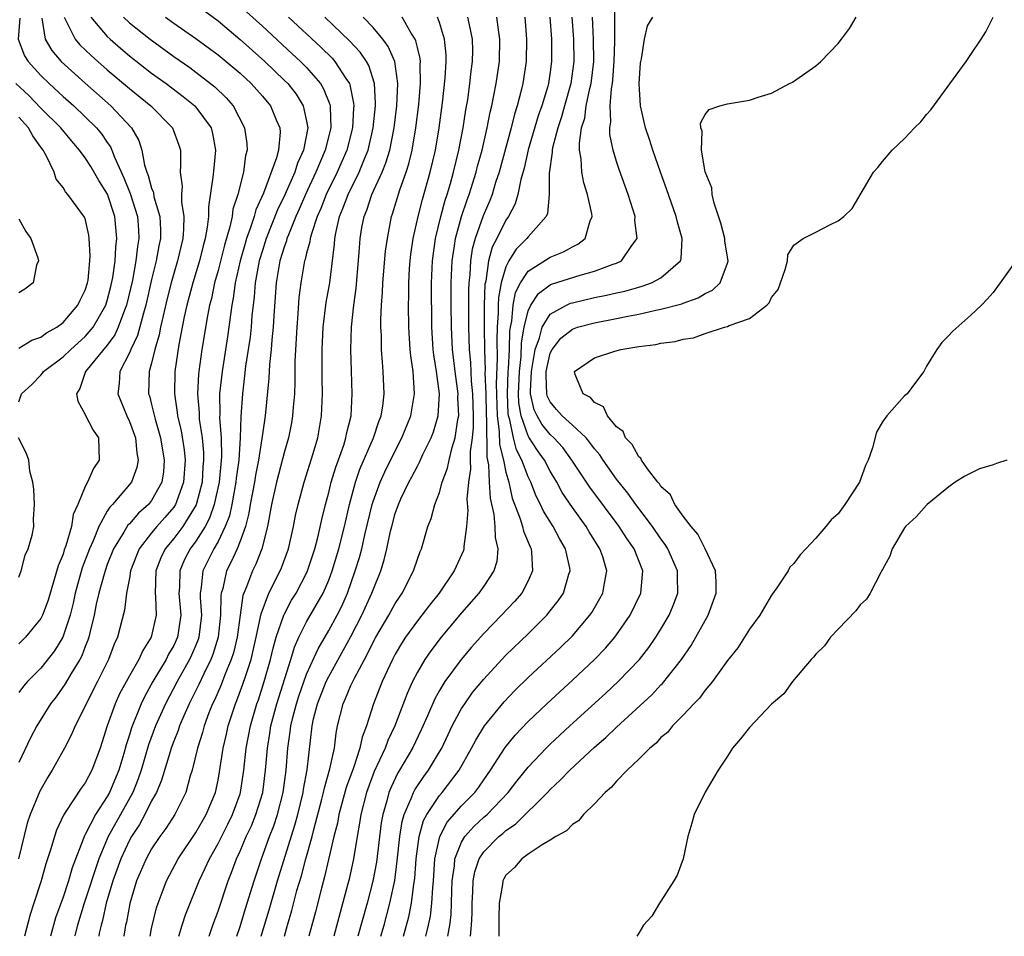
# Model space of a CAD drawing. Units: inches. Extents: x 2616000 to 2619000, y 1485000 to 1488000.
# Drawn here: x 2617343 to 2617432, y 1485000 to 1485083 of the extents above; entities that cross this region are included whole.
import ezdxf

# ---------------------------------------------------------------- set-up
doc = ezdxf.new("R2010")
doc.units = ezdxf.units.IN
doc.header["$MEASUREMENT"] = 0
doc.layers.add('LD26161485_2ft', color=246, linetype='Continuous')

msp = doc.modelspace()

# ---------------------------------------------------------------- linework, layer by layer
at = {"layer": 'LD26161485_2ft'}
for points, elevation in [([(2617377.759, 1485000), (2617378.227, 1485001.773), (2617378.478, 1485003), (2617378.696, 1485004.696), (2617378.781, 1485005.218), (2617378.906, 1485007), (2617379.157, 1485009), (2617379.557, 1485010.443), (2617379.853, 1485011), (2617381, 1485012.719), (2617381.244, 1485013), (2617382.784, 1485015), (2617383.905, 1485017), (2617384.277, 1485017.723), (2617385.076, 1485019), (2617386.832, 1485021.169), (2617387.808, 1485022.192), (2617389, 1485023.371), (2617391.919, 1485026.081), (2617393, 1485027.148), (2617394.585, 1485029), (2617394.754, 1485029.246), (2617395.497, 1485030.503), (2617395.755, 1485031), (2617395.893, 1485031.893), (2617396.115, 1485033), (2617395.742, 1485034.258), (2617395.492, 1485035), (2617394.517, 1485036.517), (2617394.236, 1485037), (2617393, 1485038.71), (2617392.089, 1485040.089), (2617391.597, 1485041), (2617391, 1485041.999), (2617390.486, 1485043), (2617389.862, 1485043.862), (2617389.066, 1485045.066), (2617389, 1485045.187), (2617388.375, 1485047), (2617388.177, 1485048.177), (2617388.144, 1485049), (2617388.213, 1485051), (2617388.367, 1485052.367), (2617388.413, 1485053.587), (2617388.649, 1485055), (2617389, 1485056.488), (2617389.239, 1485057), (2617389.941, 1485058.059), (2617391, 1485058.824), (2617391.119, 1485058.881), (2617393.715, 1485059.715), (2617395, 1485060.051), (2617396.698, 1485060.698), (2617397, 1485060.79), (2617397.433, 1485061), (2617398.382, 1485062.383), (2617398.858, 1485063), (2617398.651, 1485064.651), (2617398.662, 1485065), (2617398.029, 1485067), (2617397.235, 1485069.235), (2617397, 1485069.962), (2617396.692, 1485071), (2617396.393, 1485072.393), (2617396.374, 1485073), (2617396.466, 1485073.534), (2617396.411, 1485075), (2617396.526, 1485076.525), (2617396.622, 1485077), (2617396.665, 1485077.335), (2617396.788, 1485079), (2617396.835, 1485080.835), (2617396.828, 1485084.828)], 8264), ([(2617359.67, 1485083.67), (2617361, 1485082.671), (2617363, 1485080.997), (2617365.234, 1485079), (2617367, 1485077.296), (2617367.289, 1485077), (2617368.045, 1485076.045), (2617368.7, 1485075), (2617369, 1485073.612), (2617369.1, 1485073), (2617368.709, 1485071), (2617368.181, 1485069.819), (2617367.925, 1485069), (2617367.031, 1485066.969), (2617366.384, 1485065.616), (2617365.346, 1485063), (2617365, 1485061.94), (2617364.715, 1485061), (2617364.346, 1485059), (2617364.258, 1485057.742), (2617364.162, 1485057), (2617364.066, 1485056.066), (2617363.992, 1485055), (2617363.896, 1485054.104), (2617363.493, 1485051.493), (2617363.403, 1485050.597), (2617363.195, 1485049), (2617363.06, 1485046.94), (2617363.001, 1485045), (2617362.865, 1485043), (2617362.638, 1485041.362), (2617362.606, 1485041), (2617362.241, 1485039), (2617362.026, 1485037.974), (2617361.656, 1485037), (2617361, 1485035.665), (2617360.614, 1485035), (2617359.624, 1485033), (2617359.49, 1485031.49), (2617359.4, 1485031), (2617359.394, 1485030.606), (2617359.497, 1485029), (2617359.263, 1485027), (2617359.201, 1485026.798), (2617359, 1485026.303), (2617358.614, 1485025.386), (2617358.429, 1485025), (2617357.312, 1485023), (2617356.26, 1485021), (2617355.363, 1485019), (2617354.724, 1485017.276), (2617354.058, 1485015), (2617353.792, 1485014.208), (2617353.291, 1485013), (2617351.754, 1485010.246), (2617351.087, 1485009), (2617350.243, 1485007), (2617348.908, 1485003), (2617348.305, 1485001), (2617348.064, 1485000.064), (2617348.049, 1485000)], 8290), ([(2617363, 1485083.988), (2617365, 1485082.18), (2617367.704, 1485079.704), (2617368.454, 1485079), (2617369, 1485078.441), (2617370.243, 1485077), (2617370.537, 1485076.538), (2617371.106, 1485075.106), (2617371.127, 1485075), (2617371.119, 1485074.88), (2617371.182, 1485073), (2617370.688, 1485071), (2617369.843, 1485069), (2617368.902, 1485067), (2617368.335, 1485065.665), (2617368.031, 1485065), (2617367.35, 1485063.35), (2617367.225, 1485063), (2617367.182, 1485062.817), (2617367, 1485062.335), (2617366.588, 1485061), (2617366.238, 1485059), (2617366.031, 1485056.032), (2617365.979, 1485055), (2617365.851, 1485053.851), (2617365.795, 1485053), (2617365.643, 1485051.643), (2617365.591, 1485050.409), (2617365.254, 1485047), (2617365, 1485045.355), (2617364.952, 1485044.952), (2617364.639, 1485043), (2617364.373, 1485041.627), (2617364.278, 1485041), (2617363.908, 1485039), (2617363.79, 1485038.21), (2617363.477, 1485037), (2617363, 1485035.671), (2617362.735, 1485035), (2617362.196, 1485033.805), (2617361.766, 1485033), (2617361.418, 1485031.418), (2617361.29, 1485031), (2617361.252, 1485030.748), (2617361.229, 1485029), (2617361.015, 1485027), (2617360.544, 1485025.456), (2617360.359, 1485025), (2617359.716, 1485023.715), (2617359.266, 1485022.734), (2617358.396, 1485021), (2617357.908, 1485019.908), (2617357.525, 1485019), (2617357.402, 1485018.598), (2617357, 1485017.616), (2617356.773, 1485017), (2617356.661, 1485016.661), (2617355.906, 1485014.095), (2617355.429, 1485013), (2617355, 1485012.22), (2617354.392, 1485011), (2617353.894, 1485010.106), (2617353.172, 1485009), (2617353, 1485008.688), (2617352.232, 1485007), (2617351.506, 1485005), (2617350.894, 1485003), (2617350.567, 1485001.433), (2617350.436, 1485001), (2617350.278, 1485000.278), (2617350.227, 1485000)], 8288), ([(2617343.103, 1485082.897), (2617342.934, 1485081), (2617343.506, 1485079.506), (2617343.837, 1485079), (2617345, 1485077.728), (2617345.743, 1485077), (2617347, 1485075.85), (2617347.964, 1485075), (2617349, 1485074.015), (2617350.02, 1485073), (2617350.467, 1485072.467), (2617351, 1485071.681), (2617351.288, 1485071.288), (2617351.414, 1485071), (2617351.642, 1485070.358), (2617352.501, 1485068.501), (2617353.066, 1485067.066), (2617353.723, 1485065), (2617353.811, 1485063.811), (2617353.847, 1485063), (2617353.721, 1485062.279), (2617353.577, 1485061), (2617353.26, 1485059.259), (2617352.742, 1485057), (2617352.552, 1485056.552), (2617351.987, 1485055), (2617351.677, 1485054.324), (2617351, 1485053.394), (2617349.031, 1485051), (2617348.523, 1485049.477), (2617348.214, 1485049), (2617348.333, 1485048.333), (2617349, 1485047.111), (2617349.03, 1485047.03), (2617349.715, 1485045.714), (2617350.194, 1485045), (2617350.249, 1485043), (2617349.746, 1485042.254), (2617349.215, 1485041), (2617349, 1485040.606), (2617348.328, 1485039), (2617347.923, 1485038.077), (2617347.756, 1485037), (2617347.247, 1485035.247), (2617347.112, 1485034.888), (2617347, 1485034.519), (2617346.553, 1485033.447), (2617346.206, 1485032.206), (2617345.647, 1485030.353), (2617345.155, 1485029), (2617345, 1485028.699), (2617343.605, 1485027), (2617343, 1485026.402)], 8302), ([(2617349.496, 1485083), (2617351, 1485081.241), (2617351.258, 1485081), (2617352.194, 1485080.194), (2617353, 1485079.515), (2617355, 1485077.945), (2617356.302, 1485077), (2617357.845, 1485075.845), (2617358.892, 1485075), (2617359, 1485074.884), (2617360.367, 1485073), (2617360.501, 1485072.501), (2617360.779, 1485071), (2617360.608, 1485069.392), (2617360.544, 1485068.544), (2617360.126, 1485065.873), (2617360.125, 1485065), (2617360.024, 1485064.024), (2617359.827, 1485063), (2617359.644, 1485062.356), (2617359.315, 1485061), (2617358.711, 1485059), (2617358.184, 1485057), (2617357.944, 1485055.943), (2617357.454, 1485053.454), (2617357.093, 1485051), (2617357.052, 1485049), (2617357.314, 1485047.314), (2617357.339, 1485047), (2617357.655, 1485045.655), (2617357.925, 1485043.925), (2617358.018, 1485043), (2617357.892, 1485041), (2617357.248, 1485039.248), (2617357.17, 1485039), (2617357, 1485038.745), (2617356.192, 1485037.808), (2617355.462, 1485037), (2617355, 1485036.438), (2617353.876, 1485035), (2617353.623, 1485034.377), (2617353.107, 1485033), (2617353, 1485032.346), (2617352.746, 1485031), (2617352.553, 1485029.446), (2617351.92, 1485027), (2617351.621, 1485026.379), (2617351.11, 1485025), (2617350.112, 1485023), (2617349.086, 1485021), (2617349, 1485020.793), (2617348.085, 1485019), (2617347.768, 1485018.232), (2617347.125, 1485017), (2617346.025, 1485015), (2617345.621, 1485014.379), (2617344.896, 1485013.104), (2617344.02, 1485011), (2617343.77, 1485010.231), (2617342.983, 1485007)], 8296), ([(2617347.095, 1485083), (2617347.237, 1485082.763), (2617348.1, 1485081), (2617348.512, 1485080.512), (2617349.536, 1485079.536), (2617350.144, 1485079), (2617351, 1485078.254), (2617353, 1485076.563), (2617354.915, 1485075), (2617356.895, 1485073), (2617357.452, 1485071.452), (2617357.598, 1485071), (2617357.62, 1485069.621), (2617357.565, 1485069), (2617357.755, 1485067.754), (2617357.701, 1485067), (2617357.7, 1485066.299), (2617357.913, 1485065), (2617357.89, 1485063.89), (2617357.805, 1485063), (2617357.338, 1485061), (2617357, 1485059.866), (2617356.761, 1485059), (2617356.406, 1485057.594), (2617356.032, 1485056.032), (2617355.81, 1485055), (2617355.688, 1485054.312), (2617355.287, 1485053), (2617355, 1485051.767), (2617354.781, 1485051), (2617354.73, 1485049), (2617354.799, 1485048.799), (2617355, 1485048.024), (2617355.312, 1485046.688), (2617355.805, 1485045), (2617356.137, 1485043), (2617356.059, 1485041.941), (2617355.91, 1485041), (2617355, 1485039.356), (2617354.721, 1485039), (2617353.803, 1485038.197), (2617353, 1485037.262), (2617352.865, 1485037.135), (2617352.503, 1485036.503), (2617351.567, 1485035), (2617351, 1485033.56), (2617350.792, 1485033), (2617350.702, 1485032.703), (2617350.232, 1485031), (2617350.005, 1485030.005), (2617349.802, 1485029), (2617349.407, 1485027.407), (2617349.324, 1485027), (2617349.244, 1485026.756), (2617349, 1485026.161), (2617348.687, 1485025.313), (2617348.514, 1485025), (2617347.725, 1485023.725), (2617347.196, 1485022.804), (2617346.365, 1485021.635), (2617345.88, 1485021), (2617344.627, 1485019), (2617344.064, 1485017.936), (2617343, 1485015.687)], 8298), ([(2617345.095, 1485082.905), (2617345.371, 1485081), (2617345.976, 1485079.976), (2617346.841, 1485079), (2617349, 1485077.04), (2617351.327, 1485075), (2617353.193, 1485073), (2617353.856, 1485071.856), (2617354.128, 1485071), (2617354.352, 1485069.648), (2617354.559, 1485069), (2617354.694, 1485068.694), (2617355, 1485067.546), (2617355.157, 1485067.157), (2617355.214, 1485066.786), (2617355.748, 1485065), (2617355.806, 1485063.807), (2617355.792, 1485063), (2617355.648, 1485062.352), (2617355.411, 1485061), (2617355, 1485059.317), (2617354.489, 1485057), (2617354.262, 1485056.263), (2617353.74, 1485054.26), (2617353.127, 1485053), (2617353, 1485052.674), (2617352.128, 1485051), (2617352.07, 1485049.93), (2617351.935, 1485049), (2617352.762, 1485047), (2617353, 1485046.496), (2617353.541, 1485045), (2617353.663, 1485043.663), (2617353.799, 1485043), (2617353.672, 1485042.328), (2617353.169, 1485041), (2617351.478, 1485039), (2617351.233, 1485038.767), (2617351, 1485038.38), (2617350.233, 1485037), (2617349.721, 1485035.721), (2617349.385, 1485035), (2617348.731, 1485033.269), (2617348.092, 1485031), (2617347.903, 1485030.097), (2617347.641, 1485029), (2617346.993, 1485027), (2617346.226, 1485025.774), (2617345, 1485024.207), (2617343.801, 1485023), (2617343.423, 1485022.578), (2617343, 1485022.009)], 8300), ([(2617352.463, 1485083), (2617353, 1485082.495), (2617354.856, 1485081), (2617357, 1485079.444), (2617358.445, 1485078.445), (2617359, 1485078.04), (2617360.718, 1485076.718), (2617361.728, 1485075.728), (2617362.358, 1485075), (2617363.404, 1485073), (2617363.598, 1485071.598), (2617363.626, 1485071), (2617363.488, 1485070.513), (2617363.297, 1485069), (2617362.787, 1485067), (2617362.348, 1485065.652), (2617362.264, 1485065), (2617362.076, 1485064.077), (2617361.58, 1485062.42), (2617361, 1485060.137), (2617360.679, 1485059), (2617360.394, 1485057.605), (2617360.229, 1485057), (2617360.035, 1485056.035), (2617359.544, 1485053), (2617359.264, 1485051), (2617359.238, 1485050.763), (2617359.142, 1485049), (2617359.281, 1485047.28), (2617359.305, 1485046.695), (2617359.552, 1485045), (2617359.683, 1485043.683), (2617359.696, 1485043), (2617359.635, 1485042.365), (2617359.559, 1485041), (2617359.034, 1485038.966), (2617357.813, 1485037), (2617357, 1485035.928), (2617356.227, 1485035), (2617355.832, 1485034.169), (2617355.396, 1485033), (2617355.318, 1485031), (2617355.354, 1485030.646), (2617355.397, 1485029), (2617354.96, 1485027), (2617354.192, 1485025.808), (2617353.844, 1485025), (2617353, 1485023.517), (2617352.114, 1485021.886), (2617351.715, 1485021), (2617350.995, 1485019), (2617350.342, 1485017), (2617349.601, 1485015), (2617349, 1485013.872), (2617348.636, 1485013.364), (2617347.265, 1485011.265), (2617347.047, 1485010.953), (2617346.407, 1485009.592), (2617346.219, 1485009), (2617345.912, 1485007.912), (2617345.46, 1485006.54), (2617345.029, 1485005), (2617344.375, 1485003), (2617344.023, 1485001.977), (2617343.509, 1485000)], 8294), ([(2617356.243, 1485083), (2617357, 1485082.459), (2617359, 1485081.077), (2617361, 1485079.612), (2617361.745, 1485079), (2617363, 1485077.929), (2617364.002, 1485077), (2617365, 1485075.872), (2617365.733, 1485075), (2617366.256, 1485073.744), (2617366.591, 1485073), (2617366.609, 1485072.609), (2617366.464, 1485071), (2617366.286, 1485070.286), (2617365.1, 1485067.1), (2617364.405, 1485065.595), (2617364.253, 1485065), (2617363.914, 1485063.914), (2617363.571, 1485063), (2617363.436, 1485062.564), (2617362.995, 1485061.005), (2617362.547, 1485059), (2617362.373, 1485057.627), (2617362.244, 1485057), (2617362.114, 1485056.114), (2617361.989, 1485055), (2617361.861, 1485054.14), (2617361.358, 1485051), (2617361.138, 1485049), (2617361.153, 1485047.153), (2617361.141, 1485046.859), (2617361.27, 1485045), (2617361.305, 1485043.305), (2617361.091, 1485041), (2617360.664, 1485039), (2617360.238, 1485037.762), (2617359.822, 1485037), (2617359, 1485035.695), (2617358.479, 1485035), (2617357.976, 1485034.023), (2617357.543, 1485033), (2617357.515, 1485031.516), (2617357.473, 1485031), (2617357.64, 1485029), (2617357.334, 1485027), (2617357, 1485026.271), (2617356.537, 1485025.463), (2617356.312, 1485025), (2617355.125, 1485023), (2617354.361, 1485021.639), (2617354.057, 1485021), (2617353.178, 1485018.822), (2617353, 1485018.188), (2617352.711, 1485017.289), (2617352.5, 1485016.5), (2617352.052, 1485015), (2617351.211, 1485013), (2617351, 1485012.625), (2617349.919, 1485011), (2617349, 1485009.196), (2617348.924, 1485009.076), (2617347.811, 1485006.189), (2617347.48, 1485005), (2617347, 1485003.541), (2617346.329, 1485001.671), (2617346.13, 1485001), (2617345.859, 1485000)], 8292), ([(2617367.349, 1485083), (2617370.289, 1485080.289), (2617371.297, 1485079.297), (2617371.557, 1485079), (2617372.541, 1485077.459), (2617372.858, 1485077), (2617372.9, 1485076.9), (2617373.239, 1485075.24), (2617373.251, 1485075), (2617373.227, 1485074.773), (2617373.132, 1485073), (2617372.621, 1485071), (2617371.756, 1485069), (2617370.777, 1485067), (2617370.283, 1485065.717), (2617369.962, 1485065), (2617369.438, 1485063.437), (2617369.326, 1485063), (2617369.293, 1485062.707), (2617369, 1485061.681), (2617368.871, 1485061.129), (2617368.822, 1485061), (2617368.467, 1485059), (2617368.309, 1485057.691), (2617368.212, 1485056.212), (2617368.113, 1485055), (2617367.943, 1485051.943), (2617367.933, 1485050.067), (2617367.892, 1485049), (2617367.78, 1485047.781), (2617367.738, 1485047), (2617367.631, 1485046.369), (2617367.353, 1485045), (2617367, 1485043.77), (2617366.291, 1485041), (2617365.841, 1485039), (2617365.477, 1485037), (2617364.969, 1485035), (2617364.406, 1485033.594), (2617364.098, 1485033), (2617363.56, 1485031.56), (2617363.317, 1485031), (2617363.237, 1485030.764), (2617362.988, 1485029.012), (2617362.727, 1485027), (2617362.39, 1485025.61), (2617362.198, 1485025), (2617361.62, 1485023.62), (2617361.283, 1485022.717), (2617360.674, 1485021.326), (2617360.511, 1485021), (2617360.182, 1485020.182), (2617359.744, 1485019), (2617359.596, 1485018.403), (2617359.135, 1485017), (2617358.656, 1485015), (2617358.482, 1485014.482), (2617358.078, 1485013), (2617357.086, 1485011), (2617356.272, 1485009.728), (2617355.735, 1485009), (2617355, 1485007.905), (2617354.506, 1485007), (2617353.645, 1485005), (2617353.023, 1485002.977), (2617352.722, 1485001.278), (2617352.656, 1485001), (2617352.583, 1485000.583), (2617352.494, 1485000)], 8286), ([(2617354.876, 1485000), (2617355, 1485000.702), (2617355.443, 1485002.557), (2617355.589, 1485003), (2617355.962, 1485003.962), (2617356.339, 1485005), (2617357.395, 1485007), (2617359, 1485009.368), (2617359.94, 1485011), (2617360.765, 1485013), (2617361, 1485014.096), (2617361.141, 1485014.859), (2617361.457, 1485017), (2617361.754, 1485018.246), (2617361.914, 1485019), (2617362.577, 1485021), (2617362.707, 1485021.293), (2617363.246, 1485022.754), (2617363.465, 1485023.465), (2617363.98, 1485025), (2617364.183, 1485025.816), (2617364.452, 1485027), (2617364.844, 1485028.844), (2617364.883, 1485029.117), (2617365.577, 1485031), (2617366.205, 1485032.206), (2617366.725, 1485033.274), (2617367.369, 1485035), (2617367.814, 1485037), (2617368.001, 1485037.999), (2617368.227, 1485039), (2617368.779, 1485041), (2617369.596, 1485043.596), (2617370, 1485045), (2617370.351, 1485047), (2617370.428, 1485049), (2617370.398, 1485050.398), (2617370.393, 1485053), (2617370.498, 1485055), (2617370.779, 1485057.22), (2617371.086, 1485059), (2617371.508, 1485062.492), (2617371.538, 1485063), (2617371.657, 1485063.657), (2617371.98, 1485065), (2617372.285, 1485065.715), (2617372.749, 1485067), (2617373.739, 1485069), (2617374.216, 1485070.216), (2617374.549, 1485071), (2617375.015, 1485073), (2617375.221, 1485075), (2617375.23, 1485075.23), (2617375.138, 1485077), (2617374.629, 1485078.628), (2617374.409, 1485079), (2617373.841, 1485079.842), (2617372.878, 1485080.878), (2617370.657, 1485083)], 8284), ([(2617357.471, 1485000), (2617357.765, 1485001), (2617358.071, 1485001.929), (2617358.479, 1485003), (2617359, 1485004.249), (2617359.289, 1485005), (2617359.847, 1485006.153), (2617360.215, 1485007), (2617361, 1485008.383), (2617361.883, 1485010.118), (2617362.314, 1485011), (2617363, 1485012.88), (2617363.039, 1485013), (2617363.342, 1485015), (2617363.545, 1485017), (2617363.923, 1485019), (2617364.515, 1485021), (2617364.645, 1485021.355), (2617365.177, 1485023), (2617365.745, 1485025), (2617365.983, 1485026.018), (2617366.261, 1485027), (2617366.938, 1485029), (2617367, 1485029.135), (2617367.649, 1485030.351), (2617368.054, 1485031), (2617369, 1485032.798), (2617369.093, 1485033), (2617369.747, 1485035), (2617370.016, 1485036.016), (2617370.372, 1485037.628), (2617370.705, 1485039), (2617371, 1485040.08), (2617371.227, 1485041), (2617371.631, 1485042.369), (2617372.347, 1485044.347), (2617372.548, 1485045), (2617372.614, 1485045.386), (2617373.014, 1485047), (2617373.126, 1485049), (2617373.039, 1485051.039), (2617372.979, 1485052.979), (2617373.05, 1485055.05), (2617373.265, 1485057), (2617373.479, 1485058.521), (2617373.757, 1485061.757), (2617373.834, 1485063), (2617374, 1485064), (2617374.19, 1485065), (2617374.431, 1485065.568), (2617374.903, 1485067), (2617375.819, 1485069), (2617376.164, 1485069.836), (2617376.506, 1485071), (2617376.9, 1485073), (2617377.137, 1485075), (2617377.229, 1485077), (2617376.954, 1485079), (2617376.366, 1485080.366), (2617375.891, 1485081), (2617375, 1485082.064), (2617374.094, 1485083)], 8282), ([(2617360.197, 1485000), (2617360.539, 1485001), (2617361, 1485002.276), (2617361.912, 1485005), (2617362.229, 1485005.771), (2617362.673, 1485007), (2617363, 1485007.699), (2617363.549, 1485009), (2617364.015, 1485009.985), (2617364.426, 1485011), (2617365.045, 1485013), (2617365.298, 1485015), (2617365.456, 1485017), (2617365.683, 1485018.317), (2617365.779, 1485019), (2617366.314, 1485021), (2617367.571, 1485025), (2617367.9, 1485026.1), (2617368.297, 1485027), (2617369, 1485028.393), (2617370.495, 1485031), (2617371, 1485032.168), (2617371.312, 1485033), (2617371.912, 1485035), (2617372.417, 1485037), (2617372.873, 1485039), (2617373.416, 1485041), (2617373.818, 1485042.182), (2617375.044, 1485045), (2617375.515, 1485046.485), (2617375.721, 1485047), (2617375.873, 1485047.873), (2617376.003, 1485049), (2617375.927, 1485051), (2617375.841, 1485051.841), (2617375.769, 1485053), (2617375.751, 1485054.249), (2617375.711, 1485055), (2617375.702, 1485055.702), (2617375.756, 1485057), (2617375.853, 1485058.147), (2617375.876, 1485059), (2617376.136, 1485061.864), (2617376.291, 1485063), (2617376.664, 1485065), (2617376.758, 1485065.243), (2617377.409, 1485067.409), (2617377.991, 1485069), (2617378.241, 1485069.759), (2617378.535, 1485071), (2617378.875, 1485073), (2617379.123, 1485075.123), (2617379.289, 1485077), (2617379.262, 1485078.738), (2617379.278, 1485079), (2617379.257, 1485079.256), (2617379, 1485080.276), (2617378.87, 1485080.87), (2617378.806, 1485081), (2617378.45, 1485081.55), (2617377.616, 1485083)], 8280), ([(2617362.709, 1485000), (2617363, 1485000.886), (2617363.484, 1485002.516), (2617364.259, 1485005), (2617364.937, 1485007), (2617365.656, 1485009), (2617366.036, 1485009.964), (2617366.374, 1485011), (2617366.888, 1485013), (2617367.146, 1485015), (2617367.304, 1485017), (2617367.528, 1485018.472), (2617367.58, 1485019), (2617367.753, 1485019.753), (2617368.078, 1485021), (2617368.3, 1485021.7), (2617369, 1485023.68), (2617370.032, 1485025.968), (2617371, 1485027.614), (2617371.759, 1485029), (2617372.175, 1485029.825), (2617372.685, 1485031), (2617373.393, 1485033), (2617373.778, 1485034.222), (2617373.975, 1485035), (2617374.261, 1485036.261), (2617374.918, 1485039), (2617375, 1485039.265), (2617375.63, 1485041), (2617376.057, 1485041.943), (2617377, 1485043.84), (2617377.61, 1485045), (2617378.401, 1485047), (2617378.748, 1485049), (2617378.618, 1485051), (2617378.415, 1485052.415), (2617378.365, 1485053), (2617378.24, 1485055), (2617378.207, 1485057), (2617378.227, 1485057.773), (2617378.223, 1485059), (2617378.293, 1485060.293), (2617378.351, 1485061), (2617378.421, 1485061.579), (2617378.628, 1485063), (2617379.067, 1485065), (2617379.458, 1485066.542), (2617380.164, 1485069), (2617380.632, 1485071), (2617380.972, 1485073), (2617381.264, 1485075.264), (2617381.504, 1485077.504), (2617381.597, 1485079), (2617381.589, 1485079.589), (2617381.46, 1485081), (2617381, 1485082.526), (2617380.828, 1485083)], 8278), ([(2617364.899, 1485000), (2617365.609, 1485002.391), (2617366.361, 1485005), (2617367.95, 1485010.049), (2617368.207, 1485011), (2617368.689, 1485013), (2617368.723, 1485013.277), (2617369.044, 1485015.044), (2617369.499, 1485019), (2617369.632, 1485019.631), (2617369.981, 1485021), (2617370.772, 1485023), (2617371, 1485023.464), (2617373, 1485027.066), (2617373.997, 1485029), (2617374.901, 1485031), (2617375, 1485031.288), (2617375.696, 1485033), (2617376.013, 1485033.987), (2617376.251, 1485035), (2617376.579, 1485036.579), (2617376.686, 1485037), (2617377, 1485038.178), (2617377.287, 1485039), (2617377.519, 1485039.519), (2617378.226, 1485041), (2617378.513, 1485041.487), (2617379, 1485042.461), (2617379.198, 1485042.802), (2617379.509, 1485043.509), (2617380.241, 1485045), (2617380.455, 1485045.545), (2617380.886, 1485047), (2617380.999, 1485049.001), (2617380.729, 1485051), (2617380.499, 1485052.499), (2617380.444, 1485053), (2617380.321, 1485055), (2617380.283, 1485059), (2617380.358, 1485061), (2617380.632, 1485063), (2617381.12, 1485065), (2617381.516, 1485066.484), (2617381.694, 1485067), (2617381.987, 1485067.987), (2617382.26, 1485069), (2617382.746, 1485071), (2617383.139, 1485073), (2617383.379, 1485074.621), (2617383.547, 1485075.547), (2617383.746, 1485077), (2617383.866, 1485078.134), (2617383.99, 1485079), (2617384.005, 1485080.005), (2617383.991, 1485081), (2617383.703, 1485082.297), (2617383.574, 1485083)], 8276), ([(2617367.01, 1485000), (2617367.28, 1485001), (2617367.671, 1485002.33), (2617368.127, 1485004.127), (2617368.526, 1485005.475), (2617368.929, 1485007), (2617369.498, 1485009), (2617369.651, 1485009.651), (2617370.384, 1485012.383), (2617370.537, 1485013), (2617370.607, 1485013.393), (2617371.111, 1485015.111), (2617371.508, 1485017), (2617371.654, 1485018.345), (2617371.8, 1485019), (2617372.292, 1485021), (2617372.526, 1485021.474), (2617373, 1485022.635), (2617373.315, 1485023.315), (2617374.215, 1485025), (2617374.499, 1485025.502), (2617375, 1485026.548), (2617375.245, 1485027), (2617376.421, 1485029), (2617377, 1485030.05), (2617377.376, 1485030.624), (2617377.642, 1485031), (2617378.662, 1485033), (2617379, 1485034.069), (2617379.245, 1485034.754), (2617379.361, 1485035), (2617379.959, 1485037), (2617380.259, 1485037.741), (2617380.594, 1485039), (2617381, 1485040.068), (2617381.25, 1485041), (2617381.724, 1485042.276), (2617381.861, 1485043), (2617382.144, 1485044.144), (2617382.42, 1485045), (2617382.662, 1485046.662), (2617382.737, 1485047), (2617382.668, 1485048.668), (2617382.681, 1485049), (2617382.413, 1485051), (2617382.179, 1485053), (2617382.082, 1485055), (2617382.059, 1485057), (2617382.058, 1485059), (2617382.137, 1485061), (2617382.351, 1485062.352), (2617382.435, 1485063), (2617382.993, 1485065.006), (2617383.493, 1485066.507), (2617383.685, 1485067), (2617384.313, 1485069), (2617384.447, 1485069.553), (2617384.845, 1485071), (2617385.305, 1485073), (2617385.575, 1485074.425), (2617385.723, 1485075), (2617385.919, 1485075.919), (2617386.114, 1485077), (2617386.411, 1485079), (2617386.462, 1485081), (2617386.35, 1485081.65), (2617386.183, 1485083)], 8274), ([(2617388.707, 1485083), (2617388.869, 1485081), (2617388.825, 1485079), (2617388.523, 1485077), (2617388.384, 1485076.385), (2617388.025, 1485075), (2617387.771, 1485074.229), (2617387.475, 1485073), (2617386.382, 1485069), (2617386.07, 1485068.07), (2617385.748, 1485067), (2617385.54, 1485066.459), (2617384.934, 1485065.066), (2617384.21, 1485063), (2617383.952, 1485062.048), (2617383.796, 1485061), (2617383.737, 1485059.738), (2617383.646, 1485059), (2617383.618, 1485058.382), (2617383.628, 1485055), (2617383.692, 1485053), (2617383.805, 1485051.805), (2617383.874, 1485050.126), (2617383.991, 1485049), (2617384.049, 1485047), (2617384.049, 1485045.952), (2617383.955, 1485045), (2617383.771, 1485043.771), (2617383.776, 1485043), (2617383.806, 1485042.194), (2617383.61, 1485041), (2617383.472, 1485039.472), (2617383.553, 1485038.446), (2617383.443, 1485037), (2617383.193, 1485035.192), (2617383.197, 1485035), (2617383.154, 1485034.845), (2617382.332, 1485033), (2617380.957, 1485031), (2617380.091, 1485029.908), (2617379.41, 1485029), (2617379, 1485028.485), (2617377.936, 1485027), (2617377.566, 1485026.434), (2617377, 1485025.485), (2617376.742, 1485025), (2617375.828, 1485023), (2617375.049, 1485021), (2617374.403, 1485019), (2617374.004, 1485017.996), (2617373.811, 1485017), (2617373.225, 1485015.225), (2617372.569, 1485013.431), (2617371.912, 1485011), (2617371.779, 1485010.221), (2617371.464, 1485009), (2617370.628, 1485005.372), (2617370.335, 1485004.335), (2617369.796, 1485002.204), (2617369.207, 1485000)], 8272), ([(2617390.978, 1485083), (2617391.117, 1485081), (2617391.131, 1485079), (2617391, 1485078.05), (2617390.837, 1485077), (2617390.78, 1485076.78), (2617390.244, 1485075), (2617389.923, 1485074.078), (2617389.022, 1485071.022), (2617388.64, 1485069.36), (2617388.337, 1485068.337), (2617388.081, 1485067), (2617387.846, 1485066.154), (2617387.231, 1485065), (2617387, 1485064.674), (2617386.174, 1485063), (2617385.767, 1485062.233), (2617385.439, 1485061), (2617385.171, 1485059.171), (2617385.103, 1485058.897), (2617385.028, 1485057), (2617385.025, 1485054.975), (2617385.057, 1485053), (2617385.113, 1485051.113), (2617385.104, 1485050.896), (2617385.172, 1485049), (2617385.214, 1485047.214), (2617385.223, 1485047), (2617385.257, 1485046.743), (2617385.265, 1485043.265), (2617385.424, 1485042.576), (2617385.488, 1485041), (2617385.568, 1485039.568), (2617385.908, 1485038.092), (2617386.007, 1485037), (2617386.025, 1485036.024), (2617386.275, 1485035), (2617386.165, 1485033.835), (2617385.911, 1485033), (2617385, 1485031.624), (2617384.566, 1485031), (2617383, 1485029.205), (2617381.154, 1485027), (2617380.215, 1485025.785), (2617379.676, 1485025), (2617379, 1485023.858), (2617378.559, 1485023), (2617378.077, 1485021.923), (2617376.965, 1485019), (2617376.331, 1485017.669), (2617376.095, 1485017), (2617375.112, 1485014.888), (2617374.41, 1485013), (2617373.901, 1485011), (2617373.788, 1485010.212), (2617373.569, 1485009), (2617373.238, 1485007), (2617372.84, 1485005.16), (2617372.731, 1485004.731), (2617371.464, 1485000)], 8270), ([(2617392.952, 1485083), (2617393.102, 1485081), (2617393.134, 1485079), (2617392.852, 1485077), (2617392.279, 1485075), (2617392.009, 1485073.991), (2617391.677, 1485073), (2617391.214, 1485071.214), (2617391.182, 1485071), (2617391.188, 1485070.812), (2617390.896, 1485068.896), (2617390.9, 1485067), (2617390.743, 1485065.257), (2617390.632, 1485065), (2617389, 1485063.15), (2617388.895, 1485063), (2617387.939, 1485062.061), (2617387.271, 1485061), (2617387, 1485060.469), (2617386.569, 1485059), (2617386.329, 1485057.671), (2617386.303, 1485057), (2617386.303, 1485056.303), (2617386.215, 1485055), (2617386.176, 1485053.824), (2617386.213, 1485052.213), (2617386.119, 1485049.881), (2617386.216, 1485047), (2617386.405, 1485045.595), (2617386.408, 1485044.408), (2617386.769, 1485043), (2617387, 1485041.922), (2617387.267, 1485041), (2617387.578, 1485039.578), (2617388.297, 1485037.703), (2617388.499, 1485037), (2617388.586, 1485036.586), (2617389.176, 1485035.176), (2617389.272, 1485035), (2617389.318, 1485034.683), (2617389.401, 1485033), (2617389, 1485032.115), (2617388.424, 1485031), (2617387.768, 1485030.232), (2617386.61, 1485029), (2617385, 1485027.338), (2617383.9, 1485026.1), (2617382.965, 1485025), (2617381.486, 1485023), (2617381, 1485022.207), (2617380.567, 1485021.434), (2617379.923, 1485019.923), (2617379.354, 1485018.646), (2617378.569, 1485017), (2617377.403, 1485015), (2617377.243, 1485014.757), (2617376.593, 1485013.407), (2617376.437, 1485013), (2617376.247, 1485012.247), (2617375.874, 1485011), (2617375.745, 1485010.255), (2617375.297, 1485006.703), (2617374.973, 1485004.973), (2617374.463, 1485003), (2617373.635, 1485000)], 8268), ([(2617375.717, 1485000), (2617375.996, 1485001), (2617376.522, 1485003), (2617376.955, 1485005.045), (2617377.185, 1485006.815), (2617377.406, 1485009), (2617377.621, 1485010.379), (2617377.801, 1485011), (2617378.451, 1485012.451), (2617378.646, 1485013), (2617378.763, 1485013.237), (2617379, 1485013.596), (2617379.573, 1485014.427), (2617380.012, 1485015), (2617381, 1485016.654), (2617381.199, 1485017), (2617381.769, 1485018.231), (2617382.152, 1485019), (2617383, 1485020.569), (2617383.278, 1485021), (2617383.995, 1485022.004), (2617385, 1485023.229), (2617386.629, 1485025), (2617387, 1485025.39), (2617389, 1485027.325), (2617390.692, 1485029), (2617391, 1485029.377), (2617391.717, 1485030.283), (2617392.191, 1485031), (2617392.687, 1485032.687), (2617392.797, 1485033), (2617392.759, 1485033.241), (2617392.376, 1485035), (2617391.858, 1485035.858), (2617391.266, 1485037), (2617390.391, 1485038.391), (2617390.121, 1485039), (2617389.736, 1485039.736), (2617389.245, 1485041), (2617389, 1485041.492), (2617388.436, 1485043), (2617387.942, 1485043.941), (2617387.676, 1485045), (2617387.366, 1485046.634), (2617387.24, 1485047), (2617387.205, 1485047.205), (2617387.133, 1485049), (2617387.204, 1485051), (2617387.23, 1485051.23), (2617387.309, 1485053), (2617387.359, 1485054.642), (2617387.419, 1485055), (2617387.548, 1485055.548), (2617387.669, 1485057), (2617387.875, 1485058.124), (2617388.324, 1485059), (2617389, 1485060.069), (2617391, 1485061.335), (2617392.198, 1485061.802), (2617393, 1485062.268), (2617393.51, 1485062.49), (2617394.157, 1485063), (2617394.622, 1485064.622), (2617394.793, 1485065), (2617394.765, 1485065.235), (2617394.374, 1485067), (2617394.042, 1485068.041), (2617393.856, 1485069), (2617393.804, 1485070.196), (2617393.656, 1485071), (2617393.636, 1485071.636), (2617393.838, 1485073), (2617394.114, 1485073.886), (2617394.252, 1485075), (2617394.574, 1485076.574), (2617394.688, 1485077), (2617394.928, 1485079), (2617394.922, 1485081), (2617394.818, 1485083)], 8266), ([(2617379.762, 1485000), (2617380.009, 1485001), (2617380.178, 1485001.821), (2617380.318, 1485003), (2617380.386, 1485004.386), (2617380.455, 1485005), (2617380.592, 1485007), (2617381.022, 1485009), (2617381.704, 1485010.296), (2617383, 1485011.789), (2617384.18, 1485013), (2617384.54, 1485013.46), (2617385, 1485014.14), (2617385.615, 1485015), (2617386.943, 1485017.057), (2617387.843, 1485018.157), (2617389, 1485019.391), (2617390.681, 1485021), (2617393, 1485023.128), (2617395.011, 1485025), (2617395.991, 1485026.009), (2617396.841, 1485027), (2617397, 1485027.212), (2617398.225, 1485029), (2617399.188, 1485031), (2617399.355, 1485033), (2617398.575, 1485035), (2617397.93, 1485035.93), (2617397.232, 1485037), (2617394.57, 1485040.57), (2617392.961, 1485043), (2617392.129, 1485044.129), (2617391.327, 1485045), (2617391, 1485045.3), (2617390.233, 1485046.233), (2617389.812, 1485047), (2617389.546, 1485047.546), (2617389.226, 1485049), (2617389.216, 1485049.216), (2617389.297, 1485051), (2617389.378, 1485051.377), (2617389.639, 1485053), (2617390.043, 1485054.043), (2617390.275, 1485055), (2617391, 1485056.187), (2617392.479, 1485057), (2617392.832, 1485057.168), (2617393, 1485057.219), (2617395, 1485057.68), (2617396.099, 1485057.901), (2617397, 1485058.12), (2617397.728, 1485058.272), (2617399, 1485058.633), (2617399.299, 1485058.701), (2617400.157, 1485059), (2617401, 1485059.463), (2617402.758, 1485061), (2617402.813, 1485061.187), (2617402.915, 1485063), (2617402.484, 1485064.484), (2617402.378, 1485065), (2617401.512, 1485067.512), (2617400.964, 1485069), (2617400.267, 1485071), (2617399.967, 1485071.967), (2617399.619, 1485073), (2617399.154, 1485075), (2617399.026, 1485077), (2617399.166, 1485078.834), (2617399.187, 1485079), (2617399.253, 1485079.252), (2617399.521, 1485081), (2617399.777, 1485082.223), (2617400.255, 1485083)], 8262), ([(2617381.741, 1485000), (2617381.93, 1485001), (2617382.049, 1485001.951), (2617382.112, 1485004.112), (2617382.153, 1485005), (2617382.35, 1485006.35), (2617382.399, 1485007), (2617383, 1485008.508), (2617383.295, 1485009), (2617384.094, 1485009.905), (2617385, 1485010.744), (2617385.298, 1485011), (2617387.213, 1485013), (2617387.989, 1485014.01), (2617389, 1485015.283), (2617390.633, 1485017), (2617391, 1485017.362), (2617392.77, 1485019), (2617396.03, 1485021.97), (2617397.141, 1485023), (2617399.069, 1485025), (2617399.915, 1485026.086), (2617400.543, 1485027), (2617401, 1485027.748), (2617401.731, 1485029), (2617402.115, 1485029.885), (2617402.528, 1485031), (2617402.495, 1485032.495), (2617402.511, 1485033), (2617401.634, 1485035), (2617401.391, 1485035.391), (2617401, 1485035.906), (2617400.25, 1485037), (2617398.734, 1485039), (2617398.015, 1485040.015), (2617397, 1485041.295), (2617395.771, 1485043), (2617395.471, 1485043.471), (2617395, 1485044.01), (2617394.594, 1485044.594), (2617394.237, 1485045), (2617393, 1485046.163), (2617392.078, 1485047), (2617391.573, 1485047.573), (2617391, 1485048.268), (2617390.76, 1485048.76), (2617390.707, 1485049), (2617390.63, 1485050.63), (2617390.647, 1485051), (2617391, 1485052.645), (2617391.166, 1485053), (2617391.973, 1485054.027), (2617393, 1485054.838), (2617393.474, 1485055), (2617395, 1485055.407), (2617397, 1485055.79), (2617398.004, 1485056.004), (2617399, 1485056.181), (2617400.536, 1485056.536), (2617401, 1485056.619), (2617402.876, 1485057.124), (2617403, 1485057.18), (2617404.349, 1485057.651), (2617405, 1485058.06), (2617405.646, 1485058.354), (2617406.349, 1485059), (2617407, 1485060.775), (2617407.067, 1485061), (2617406.783, 1485062.783), (2617406.766, 1485063), (2617406.402, 1485064.402), (2617405.798, 1485066.202), (2617405.619, 1485067), (2617405.583, 1485067.583), (2617405, 1485069.034), (2617404.662, 1485071), (2617404.71, 1485072.71), (2617404.603, 1485073), (2617404.569, 1485073.431), (2617405, 1485074.205), (2617405.348, 1485074.651), (2617406.317, 1485075), (2617407, 1485075.187), (2617409, 1485075.512), (2617409.79, 1485075.79), (2617411, 1485076.151), (2617412.616, 1485077), (2617412.878, 1485077.122), (2617415, 1485078.614), (2617415.213, 1485078.787), (2617415.439, 1485079), (2617417, 1485080.62), (2617417.309, 1485081), (2617418.022, 1485081.978), (2617418.623, 1485083)], 8260), ([(2617383.797, 1485000), (2617383.903, 1485001), (2617383.944, 1485002.056), (2617383.938, 1485003), (2617384.004, 1485004.004), (2617384.035, 1485005), (2617384.179, 1485005.821), (2617384.577, 1485007), (2617385, 1485007.638), (2617386.356, 1485009), (2617386.712, 1485009.288), (2617387, 1485009.549), (2617387.875, 1485010.125), (2617390.756, 1485013), (2617391, 1485013.267), (2617391.91, 1485014.09), (2617392.772, 1485015), (2617395, 1485017.066), (2617396.038, 1485017.962), (2617397, 1485018.894), (2617400.181, 1485021.819), (2617401, 1485022.695), (2617401.157, 1485022.843), (2617402.858, 1485025), (2617403.726, 1485026.274), (2617404.15, 1485027), (2617405.269, 1485029), (2617405.995, 1485031), (2617405.999, 1485031.999), (2617405.943, 1485033), (2617404.993, 1485035), (2617404.326, 1485036.326), (2617403.722, 1485037), (2617403, 1485037.945), (2617402.252, 1485039), (2617401.863, 1485039.863), (2617401, 1485040.627), (2617400.859, 1485040.859), (2617400.731, 1485041), (2617399.78, 1485042.22), (2617399.24, 1485043), (2617399.178, 1485043.178), (2617399, 1485043.306), (2617398.416, 1485044.416), (2617397.815, 1485045), (2617397.589, 1485045.589), (2617397, 1485046.02), (2617396.176, 1485047), (2617395.806, 1485047.806), (2617395, 1485048.198), (2617394.642, 1485048.642), (2617393.974, 1485049), (2617393.255, 1485050.745), (2617393.192, 1485051), (2617395, 1485052.226), (2617396.843, 1485052.843), (2617397.393, 1485053), (2617399, 1485053.249), (2617400.554, 1485053.446), (2617401, 1485053.56), (2617402.278, 1485053.722), (2617403, 1485053.933), (2617403.95, 1485054.05), (2617405, 1485054.422), (2617406.73, 1485055), (2617407, 1485055.072), (2617407.156, 1485055.156), (2617409, 1485055.803), (2617410.566, 1485057), (2617410.789, 1485057.211), (2617411, 1485057.686), (2617411.584, 1485058.416), (2617411.804, 1485059), (2617412.229, 1485060.229), (2617412.427, 1485061), (2617412.457, 1485061.543), (2617413, 1485062.418), (2617413.832, 1485063), (2617415, 1485063.59), (2617416.261, 1485064.261), (2617417, 1485064.597), (2617417.51, 1485065), (2617418.269, 1485065.731), (2617420.213, 1485069), (2617420.583, 1485069.417), (2617421, 1485069.961), (2617421.897, 1485071), (2617423, 1485072.041), (2617423.9, 1485073), (2617424.466, 1485073.534), (2617425, 1485074.197), (2617425.371, 1485074.629), (2617428.568, 1485079), (2617429, 1485079.615), (2617429.937, 1485081), (2617430.334, 1485081.666), (2617431.005, 1485082.995)], 8258), ([(2617343, 1485048.267), (2617343.245, 1485049), (2617344.167, 1485049.833), (2617345, 1485050.678), (2617345.151, 1485050.849), (2617345.244, 1485051), (2617347, 1485052.34), (2617347.692, 1485053), (2617349, 1485054.158), (2617349.714, 1485055), (2617350.862, 1485057), (2617351, 1485057.423), (2617351.327, 1485058.672), (2617351.493, 1485059.493), (2617351.702, 1485061), (2617351.761, 1485062.238), (2617351.858, 1485063), (2617351.679, 1485065), (2617351.014, 1485067.014), (2617350.239, 1485068.239), (2617349.509, 1485069.509), (2617349, 1485070.299), (2617348.491, 1485071), (2617347.801, 1485071.801), (2617346.801, 1485073), (2617345, 1485074.772), (2617343.916, 1485075.916), (2617342.737, 1485077)], 8304), ([(2617343, 1485053.119), (2617344.179, 1485053.821), (2617345, 1485054.093), (2617345.52, 1485054.48), (2617346.448, 1485055), (2617347, 1485055.419), (2617348.35, 1485057), (2617348.541, 1485057.459), (2617349, 1485058.342), (2617349.216, 1485059), (2617349.26, 1485059.259), (2617349.43, 1485061), (2617349.459, 1485061.459), (2617349.367, 1485063), (2617349.324, 1485063.324), (2617349, 1485064.814), (2617348.953, 1485064.953), (2617347.443, 1485067), (2617347.22, 1485067.22), (2617347, 1485067.628), (2617346.382, 1485068.382), (2617346.206, 1485069), (2617345.491, 1485070.509), (2617345.206, 1485071), (2617345, 1485071.261), (2617344.281, 1485072.281), (2617343.881, 1485073), (2617343, 1485073.967)], 8306), ([(2617343, 1485064.804), (2617343.634, 1485063.634), (2617344.105, 1485063), (2617344.723, 1485061.277), (2617344.776, 1485061), (2617344.603, 1485060.603), (2617344.3, 1485059), (2617343.559, 1485058.441), (2617343, 1485058.101)], 8308), ([(2617433, 1485060.897), (2617431.652, 1485059), (2617431, 1485058.126), (2617430.467, 1485057.533), (2617429.962, 1485057), (2617429, 1485056.091), (2617427.352, 1485054.648), (2617427, 1485054.251), (2617426.373, 1485053.627), (2617425.929, 1485053), (2617425, 1485051.494), (2617424.737, 1485051), (2617423.979, 1485050.021), (2617423.23, 1485049), (2617423, 1485048.795), (2617421.396, 1485047), (2617421, 1485046.47), (2617420.466, 1485045.534), (2617420.114, 1485044.114), (2617419.706, 1485043), (2617419.483, 1485042.517), (2617418.925, 1485041), (2617417.62, 1485039), (2617417, 1485038.155), (2617416.383, 1485037.617), (2617415.892, 1485037), (2617415, 1485035.943), (2617414.073, 1485035), (2617413.561, 1485034.439), (2617413, 1485033.659), (2617412.655, 1485033.345), (2617412.482, 1485033), (2617411.477, 1485031.477), (2617411, 1485030.814), (2617409.943, 1485029), (2617409, 1485027.744), (2617408.546, 1485027), (2617407.939, 1485026.061), (2617407, 1485024.903), (2617405.651, 1485023), (2617405, 1485022.226), (2617404.494, 1485021.505), (2617403.969, 1485021), (2617403, 1485019.956), (2617402.046, 1485019), (2617401.588, 1485018.412), (2617401, 1485017.939), (2617400.564, 1485017.437), (2617400.006, 1485017), (2617399, 1485015.993), (2617397.958, 1485015), (2617397, 1485014.011), (2617396.546, 1485013.454), (2617395.976, 1485013), (2617395, 1485011.966), (2617394.001, 1485011), (2617393.566, 1485010.434), (2617393, 1485010.101), (2617392.485, 1485009.515), (2617391.511, 1485009), (2617391, 1485008.671), (2617390.259, 1485008.259), (2617389, 1485007.413), (2617388.426, 1485007), (2617387.776, 1485006.224), (2617387, 1485005.525), (2617386.809, 1485005.191), (2617386.72, 1485005), (2617386.686, 1485004.686), (2617386.396, 1485003), (2617386.371, 1485001.63), (2617386.371, 1485000)], 8256), ([(2617343, 1485032.444), (2617343.215, 1485033), (2617343.574, 1485034.426), (2617343.852, 1485035), (2617344.224, 1485036.224), (2617344.35, 1485037), (2617344.325, 1485037.675), (2617344.419, 1485039), (2617344.374, 1485040.374), (2617344.258, 1485041), (2617343.996, 1485042.004), (2617343.924, 1485043), (2617343.665, 1485043.665), (2617342.992, 1485045)], 8304), ([(2617432.244, 1485043), (2617431.296, 1485042.704), (2617431, 1485042.59), (2617429.779, 1485042.221), (2617428.436, 1485041.564), (2617427.566, 1485041), (2617427, 1485040.575), (2617425.061, 1485039), (2617425, 1485038.947), (2617424.088, 1485037.912), (2617423.084, 1485037), (2617423, 1485036.899), (2617421.893, 1485035), (2617421.673, 1485034.327), (2617421, 1485033.13), (2617420.964, 1485033.036), (2617420.855, 1485032.855), (2617419.91, 1485031), (2617419.57, 1485030.43), (2617419, 1485029.929), (2617418.607, 1485029.393), (2617417, 1485027.749), (2617416.31, 1485027), (2617415.779, 1485026.22), (2617415, 1485025.48), (2617414.791, 1485025.209), (2617414.576, 1485025), (2617412.887, 1485023), (2617412.099, 1485021.901), (2617411, 1485020.951), (2617409, 1485018.854), (2617408.174, 1485017.825), (2617407.467, 1485017), (2617407, 1485016.262), (2617406.16, 1485015), (2617405.002, 1485013.002), (2617404.007, 1485011), (2617403.796, 1485010.204), (2617403.443, 1485009), (2617403.001, 1485006.999), (2617402.474, 1485005.526), (2617402.163, 1485005), (2617401, 1485003.163), (2617400.872, 1485003), (2617400.177, 1485001.823), (2617399.433, 1485001), (2617399, 1485000.284), (2617398.813, 1485000)], 8254)]:
    msp.add_lwpolyline(points, dxfattribs=dict(at, elevation=elevation))

doc.saveas('drawing.dxf')
